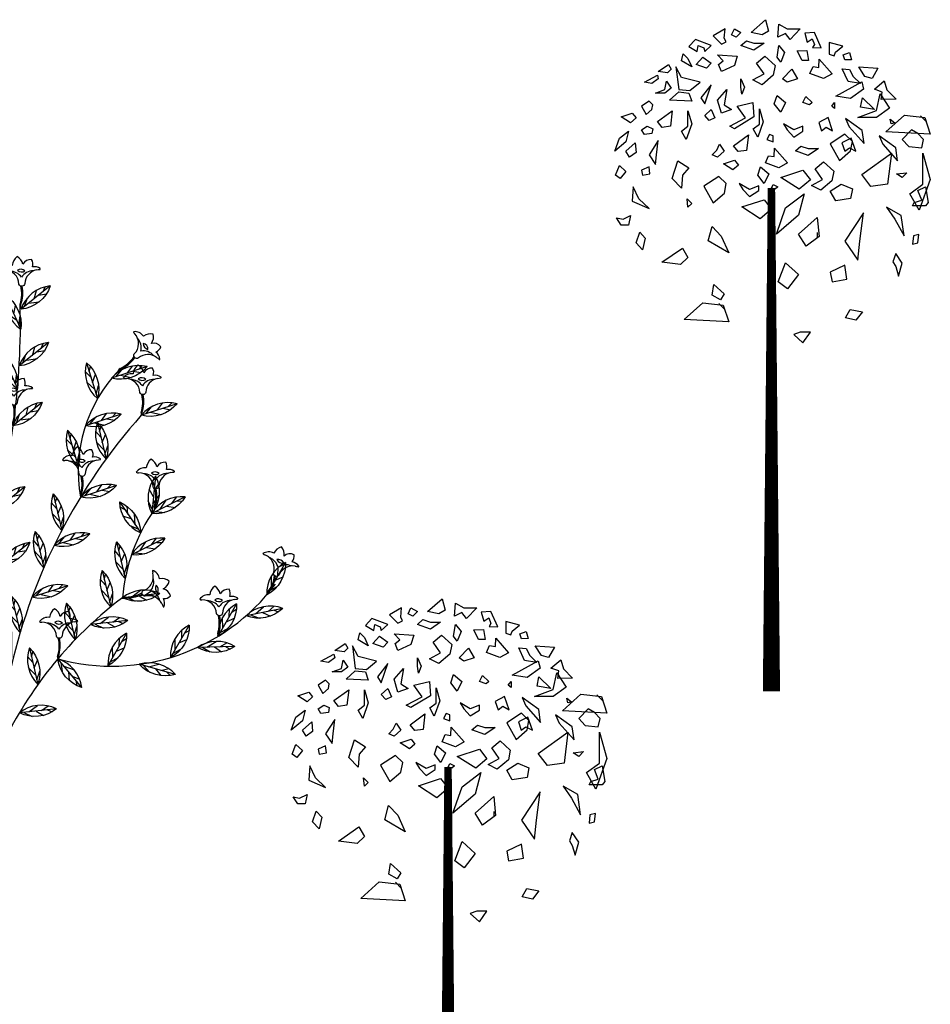
# Model space of a CAD drawing. Extents: x 10915 to 11928, y 9539 to 10230.
# Drawn here: x 11246 to 11250, y 9989 to 9994 of the extents above; entities that cross this region are included whole.
import ezdxf

# ---------------------------------------------------------------- set-up
doc = ezdxf.new("R2010")
doc.units = 0
doc.header["$LTSCALE"] = 25.4
doc.header["$MEASUREMENT"] = 0
doc.layers.get('0').update_dxf_attribs({"linetype": 'CONTINUOUS'})
doc.layers.add('BAMBOO', color=41, linetype='CONTINUOUS')
doc.layers.add('GRASS_JOINT', color=72, linetype='CONTINUOUS')

# ---------------------------------------------------------------- blocks, each defined once
blk = doc.blocks.new('GJ')
at = {"layer": 'GRASS_JOINT', "color": 95, "linetype": 'Continuous'}
for p, q in [((0.5898, 2.173), (0.5681, 2.1947)), ((0.1761, 1.7306), (0.1761, 1.7497)), ((-0.1792, 1.4579), (-0.2009, 1.4796))]:
    blk.add_line(p, q, dxfattribs=at)
for points in [[(-0.0224, 2.5613), (-0.0106, 2.5176), (-0.0354, 2.504), (-0.0778, 2.513)], [(-0.1733, 2.4768), (-0.1804, 2.4904), (-0.1769, 2.5266), (-0.2229, 2.4994), (-0.191, 2.4677)], [(-0.2299, 2.4632), (-0.2901, 2.4858), (-0.3149, 2.4586), (-0.283, 2.4405), (-0.2795, 2.4632), (-0.2583, 2.4541), (-0.2547, 2.4405)], [(-0.3361, 2.4314), (-0.3184, 2.4133), (-0.3042, 2.3815), (-0.3432, 2.4042)], [(-0.2618, 2.4178), (-0.2299, 2.3951), (-0.2476, 2.377), (-0.2866, 2.3906)], [(-0.3927, 2.3906), (-0.3821, 2.3724), (-0.3962, 2.3588), (-0.4316, 2.3634)], [(-0.2724, 2.3226), (-0.3432, 2.3407), (-0.3644, 2.3815), (-0.3538, 2.2953), (-0.3113, 2.2908)], [(-0.4351, 2.3498), (-0.4316, 2.3362), (-0.4564, 2.318), (-0.4847, 2.3226)], [(-0.3998, 2.3271), (-0.3821, 2.2999), (-0.4068, 2.2817), (-0.4422, 2.2817), (-0.4068, 2.2953)], [(-0.2547, 2.2409), (-0.2299, 2.3135), (-0.2689, 2.2636)], [(-0.1698, 2.2953), (-0.1804, 2.2364), (-0.1521, 2.2182), (-0.191, 2.2046), (-0.2052, 2.2545)], [(0.3442, 2.3241), (0.3513, 2.2969), (0.3018, 2.2606), (0.2452, 2.2697)], [(-0.3149, 2.2817), (-0.3042, 2.25), (-0.3891, 2.2545), (-0.3538, 2.2863)], [(0.415, 2.2787), (0.4503, 2.2243), (0.4008, 2.188), (0.3301, 2.188), (0.4008, 2.2152)], [(-0.4776, 2.2001), (-0.4564, 2.2182), (-0.4528, 2.2364), (-0.467, 2.25), (-0.4953, 2.2319)], [(-0.2299, 2.2182), (-0.2158, 2.1865), (-0.237, 2.1774), (-0.2547, 2.1956)], [(-0.0452, 2.2217), (-0.0311, 2.1718), (-0.0523, 2.1129), (-0.07, 2.1446), (-0.0452, 2.1627)], [(-0.5307, 2.2046), (-0.5165, 2.1865), (-0.5377, 2.1684), (-0.5731, 2.191)], [(-0.3785, 2.2137), (-0.3856, 2.1547), (-0.4174, 2.1502), (-0.4351, 2.1729)], [(-0.3184, 2.2137), (-0.3042, 2.1638), (-0.3255, 2.1049), (-0.3432, 2.1366), (-0.3184, 2.1547)], [(0.5848, 2.188), (0.606, 2.1245), (0.4362, 2.1336), (0.5069, 2.1971)], [(-0.4953, 2.1411), (-0.4741, 2.1547), (-0.4528, 2.1457), (-0.4564, 2.1275), (-0.4847, 2.123)], [(-0.5448, 2.1366), (-0.5554, 2.0958), (-0.5979, 2.0595), (-0.5802, 2.1094)], [(-0.0879, 2.1216), (-0.095, 2.0627), (-0.1268, 2.0581), (-0.1445, 2.0808)], [(0.2593, 2.0248), (0.3018, 2.061), (0.3088, 2.0973), (0.2805, 2.1245), (0.2239, 2.0882)], [(-0.52, 2.0913), (-0.5165, 2.055), (-0.5413, 2.0368), (-0.5554, 2.0595)], [(-0.4316, 2.1003), (-0.467, 2.0459), (-0.4422, 2.0096), (-0.4387, 2.0459)], [(-0.1981, 2.0867), (-0.1804, 2.0595), (-0.2052, 2.0368), (-0.2264, 2.0459), (-0.2087, 2.064)], [(0.4574, 2.052), (0.4433, 1.934), (0.3796, 1.925), (0.3442, 1.9703)], [(0.5777, 2.052), (0.606, 1.9522), (0.5635, 1.8343), (0.5282, 1.8978), (0.5777, 1.934)], [(-0.5554, 1.9824), (-0.5766, 1.9552), (-0.5943, 1.9688), (-0.5802, 2.0051)], [(-0.4953, 1.9869), (-0.4917, 1.9688), (-0.4634, 1.9733), (-0.467, 2.0005)], [(-0.3149, 1.996), (-0.3396, 1.9688), (-0.3432, 1.9189), (-0.3785, 1.9552), (-0.3573, 2.0232)], [(-0.1404, 2.0252), (-0.1262, 2.007), (-0.1474, 1.9889), (-0.1828, 2.0116)], [(-0.2219, 1.8635), (-0.1794, 1.8998), (-0.1724, 1.9361), (-0.2007, 1.9633), (-0.2573, 1.927)], [(0.1203, 1.9872), (0.1486, 1.9509), (0.1062, 1.9146), (0.0354, 1.9599)], [(-0.5271, 1.9234), (-0.5307, 1.869), (-0.467, 1.8418), (-0.5059, 1.8781)], [(0.2239, 1.9068), (0.2664, 1.934), (0.3088, 1.9159), (0.3018, 1.8796), (0.2452, 1.8705)], [(-0.3219, 1.8781), (-0.3042, 1.86), (-0.3184, 1.8463)], [(0.1249, 1.8978), (0.1036, 1.8161), (0.0187, 1.7436), (0.0541, 1.8433)], [(-0.0283, 1.8749), (0, 1.8386), (-0.0425, 1.8023), (-0.1132, 1.8477)], [(-0.5377, 1.8146), (-0.5448, 1.7783), (-0.5731, 1.7783), (-0.5908, 1.8055), (-0.566, 1.801)], [(0.1744, 1.8071), (0.1815, 1.7345), (0.1319, 1.6982), (0.1036, 1.7436)], [(0.3513, 1.8252), (0.2805, 1.7163), (0.3301, 1.6438), (0.3371, 1.7163)], [(-0.2267, 1.7723), (-0.1913, 1.736), (-0.163, 1.6725), (-0.2409, 1.7179)], [(-0.5024, 1.7511), (-0.4811, 1.7284), (-0.4917, 1.6831), (-0.5165, 1.7103)], [(-0.3399, 1.6906), (-0.3187, 1.6544), (-0.347, 1.6271), (-0.4177, 1.6362)], [(0.1036, 1.5894), (0.0612, 1.5349), (0.0258, 1.5621), (0.0541, 1.6347)], [(0.2239, 1.5984), (0.231, 1.5621), (0.2876, 1.5712), (0.2805, 1.6256)], [(-0.2193, 1.5515), (-0.1804, 1.5153), (-0.1946, 1.4926), (-0.2264, 1.5107)], [(-0.1842, 1.4729), (-0.163, 1.4095), (-0.3328, 1.4185), (-0.2621, 1.482)]]:
    blk.add_lwpolyline(points, close=True, dxfattribs=at)
at = {"layer": 'GRASS_JOINT', "color": 61, "linetype": 'Continuous'}
for points in [[(-0.1415, 2.5266), (-0.1167, 2.513), (-0.1344, 2.4949), (-0.1521, 2.504)], [(0.1097, 2.5266), (0.0708, 2.4858), (0.0531, 2.5085), (0.0248, 2.4949), (0.0283, 2.5448), (0.0601, 2.5266)], [(-0.0283, 2.4722), (-0.0672, 2.445), (-0.1167, 2.4632), (-0.0955, 2.4813), (-0.0672, 2.4722)], [(0.19, 2.4535), (0.1636, 2.5121), (0.1268, 2.5104), (0.1365, 2.475), (0.155, 2.4886), (0.1636, 2.4671), (0.1565, 2.455)], [(0.0283, 2.4632), (0.0495, 2.4359), (0.0354, 2.3997), (0.0212, 2.4178)], [(0.1355, 2.444), (0.1419, 2.4054), (0.1166, 2.4051), (0.0987, 2.4422)], [(0.2397, 2.4231), (0.2443, 2.4378), (0.2725, 2.4609), (0.2207, 2.4742), (0.2208, 2.4292)], [(-0.2052, 2.4269), (-0.1309, 2.4223), (-0.1415, 2.3861), (-0.191, 2.3634), (-0.2016, 2.3906), (-0.184, 2.4042)], [(-0.0248, 2.4223), (0.0142, 2.3861), (0.0071, 2.3498), (-0.0354, 2.3135), (-0.0708, 2.3316), (-0.0283, 2.3543), (-0.0566, 2.3951)], [(0.1819, 2.4104), (0.2312, 2.3546), (0.1981, 2.3365), (0.147, 2.3555), (0.1588, 2.3822), (0.1809, 2.3793)], [(0.2975, 2.4359), (0.3054, 2.4088), (0.28, 2.4084), (0.2739, 2.4274)], [(0.0778, 2.3724), (0.0991, 2.3362), (0.0601, 2.3226), (0.0425, 2.3362)], [(0.3391, 2.3174), (0.2923, 2.3256), (0.2701, 2.3735), (0.2979, 2.3713), (0.3115, 2.3449)], [(0.4063, 2.3761), (0.3836, 2.3369), (0.3565, 2.3448), (0.3329, 2.3812)], [(-0.1167, 2.3362), (-0.1026, 2.3044), (-0.1132, 2.2772), (-0.1167, 2.3044)], [(0.4751, 2.2583), (0.4187, 2.2569), (0.4222, 2.2855), (0.3926, 2.2959), (0.4304, 2.3286), (0.4401, 2.2933)], [(0.0212, 2.2727), (0.0531, 2.2455), (0.0354, 2.2092), (0.0106, 2.2409)], [(0.1309, 2.2681), (0.1557, 2.2455), (0.145, 2.2364), (0.1203, 2.2455)], [(0.3467, 2.2636), (0.3927, 2.2182), (0.3396, 2.2273)], [(-0.0708, 2.2455), (-0.0672, 2.191), (-0.1415, 2.1457), (-0.1592, 2.1547), (-0.0991, 2.1865), (-0.1309, 2.2319)], [(0.2406, 2.2455), (0.2406, 2.2228), (0.23, 2.2319)], [(0.2335, 2.1378), (0.2158, 2.1877), (0.1804, 2.1696), (0.1911, 2.1378), (0.2087, 2.1514)], [(0.3532, 2.0891), (0.3462, 2.1389), (0.2825, 2.1843), (0.2966, 2.1526)], [(0.4528, 2.182), (0.4705, 2.1684), (0.4564, 2.1638)], [(0.0601, 2.1411), (0.0849, 2.1139), (0.1203, 2.1366), (0.1203, 2.1547), (0.0849, 2.1411), (0.046, 2.1638)], [(0.559, 2.1275), (0.5342, 2.1411), (0.4988, 2.1049), (0.5236, 2.0776), (0.5731, 2.0731), (0.5802, 2.1049)], [(0.0071, 2.1185), (-0.0071, 2.123), (-0.0177, 2.1049), (0.0071, 2.0958)], [(0.3219, 2.0595), (0.3042, 2.1094), (0.2689, 2.0913), (0.2795, 2.0595), (0.2972, 2.0731)], [(0.4811, 2.0232), (0.4741, 2.0731), (0.4104, 2.1185), (0.4245, 2.0867)], [(0.012, 2.0708), (0.0613, 2.0151), (0.0282, 1.9969), (-0.0229, 2.0159), (-0.0111, 2.0427), (0.011, 2.0398)], [(0.1796, 2.0704), (0.1407, 2.0431), (0.0912, 2.0613), (0.1124, 2.0794), (0.1407, 2.0704)], [(-0.0414, 2.0003), (-0.0095, 1.9731), (-0.0272, 1.9368), (-0.052, 1.9685)], [(0.1986, 2.0196), (0.2375, 1.9833), (0.2304, 1.947), (0.188, 1.9107), (0.1526, 1.9289), (0.1951, 1.9515), (0.1668, 1.9924)], [(0.5165, 1.9779), (0.4988, 1.9597), (0.4776, 1.9733)], [(-0.1088, 1.9138), (-0.084, 1.8866), (-0.0487, 1.9093), (-0.0487, 1.9274), (-0.084, 1.9138), (-0.123, 1.9365)], [(0.0071, 1.9325), (0.0248, 1.9234), (0.0142, 1.9144), (0, 1.9189)], [(0.559, 1.9098), (0.5873, 1.9234), (0.5979, 1.8645), (0.5873, 1.8509), (0.5377, 1.8509), (0.5448, 1.8645), (0.5731, 1.8736)], [(0.5059, 1.7375), (0.4953, 1.8146), (0.4387, 1.8463), (0.4705, 1.801)], [(0.5413, 1.7375), (0.5377, 1.7058), (0.559, 1.7103), (0.5625, 1.742)], [(0.4847, 1.5833), (0.4988, 1.6332), (0.4741, 1.6695), (0.4634, 1.6377), (0.4741, 1.6196)], [(0.3007, 1.4563), (0.3467, 1.4472), (0.3219, 1.4155), (0.283, 1.4246)], [(0.1203, 1.3293), (0.1486, 1.3701), (0.1097, 1.3701), (0.0849, 1.3611)]]:
    blk.add_lwpolyline(points, close=True, dxfattribs=at)
at = {"layer": 'GRASS_JOINT', "color": 65}
blk.add_lwpolyline([(0, 1.9189, 0.0281, 0.0656, 0), (0, 0, 0.0281, 0.0281, 0)], format="xyseb", dxfattribs=at)
blk = doc.blocks.new('R')
at = {"layer": 'BAMBOO', "color": 1}
for points in [[(0.273, 0.216, 0.199744), (0.256, 0.394, 0.289316), (0.04, 0.278, 0.221282), (-0.096, 0.465, 0.227249), (-0.216, 0.253, 0.284685), (-0.46, 0.151, 0.231775), (-0.405, 0.136)], [(0.377, 0.143, 0.346037), (0.091, -0.191, -0.78365), (-0.052, -0.203, 0.414767), (-0.405, 0.136)], [(0.299, 0.118, 0.274681), (0.009, -0.036, 0.2308), (-0.279, 0.115)], [(0.463, 0.173, 0.198381), (0.273, 0.216)], [(0.377, 0.143, -0.028074), (0.453, 0.155, 0.740697), (0.463, 0.173)]]:
    blk.add_lwpolyline(points, format="xyb", dxfattribs=at)
blk.add_lwpolyline([(0.093, 0.117, 0.367334), (-0.092, 0.134, 0.355342)], format="xyb", close=True, dxfattribs=at)
at = {"layer": 'BAMBOO', "color": 3}
for points in [[(-0.023, -0.692, 0.142393), (-0.007, -0.248)], [(-0.004, -0.699, 0.137802), (0.024, -0.253)]]:
    blk.add_lwpolyline(points, format="xyb", dxfattribs=at)
blk = doc.blocks.new('S')
at = {"color": 72}
blk.add_lwpolyline([(-0.02, -0.639, 0.11599), (-0.016, -0.685, 0.151933), (-0.006, -0.644)], format="xyb", dxfattribs=at)
at = {"layer": 'BAMBOO', "color": 0, "xscale": 0.75, "yscale": 0.75, "zscale": 0.75}
blk.add_blockref('R', (-0.003, -0.12), dxfattribs=at)
blk = doc.blocks.new('A')
at = {"color": 3}
blk.add_line((0, 2.196), (0, 0), dxfattribs=at)
at = {"color": 72}
for points in [[(0.771, 10.633, -0.291273), (0.237, 10.207)], [(0.771, 10.633, 0.291273), (0.237, 10.207)], [(-0.051, 10.466, 0.291273), (0.234, 9.845)], [(-0.051, 10.466, -0.291273), (0.234, 9.845)], [(0.223, 10.212, 0.098246), (0.236, 10.292)], [(0.739, 9.601, -0.291273), (0.205, 9.174)], [(0.739, 9.601, 0.291273), (0.205, 9.174)], [(-0.115, 9.386, 0.291273), (0.171, 8.765)], [(-0.115, 9.386, -0.291273), (0.171, 8.765)], [(1.431, 9.234, 0.291273), (1.63, 8.58)], [(1.431, 9.234, -0.291273), (1.63, 8.58)], [(2.536, 9.162, 0.291273), (1.886, 8.951)], [(2.536, 9.162, -0.291273), (1.886, 8.951)], [(-2.18, 8.628, 0.291273), (-2.391, 7.978)], [(-2.18, 8.628, -0.291273), (-2.391, 7.978)], [(0.622, 8.51, -0.291273), (0.087, 8.083)], [(0.622, 8.51, 0.291273), (0.087, 8.083)], [(3.079, 8.487, 0.291273), (2.429, 8.276)], [(3.079, 8.487, -0.291273), (2.429, 8.276)], [(2.061, 8.296, 0.291273), (1.411, 8.085)], [(2.061, 8.296, -0.291273), (1.411, 8.085)], [(1.629, 8.144, 0.291273), (1.786, 7.479)], [(1.629, 8.144, -0.291273), (1.786, 7.479)], [(-0.326, 7.972, 0.291273), (-0.041, 7.351)], [(-0.326, 7.972, -0.291273), (-0.041, 7.351)], [(1.082, 8.002, 0.291273), (1.281, 7.348)], [(1.082, 8.002, -0.291273), (1.281, 7.348)], [(-2.699, 7.364, 0.291273), (-2.664, 6.681)], [(-2.699, 7.364, -0.291273), (-2.664, 6.681)], [(-1.557, 7.513, -0.291273), (-0.956, 7.187)], [(-1.557, 7.513, 0.291273), (-0.956, 7.187)], [(-0.694, 7.422, 0.291273), (-0.658, 6.74)], [(-0.694, 7.422, -0.291273), (-0.658, 6.74)], [(-1.696, 7.281, 0.291273), (-1.984, 6.661)], [(-1.696, 7.281, -0.291273), (-1.984, 6.661)], [(-3.874, 7.079, -0.291273), (-3.193, 7.015)], [(-3.874, 7.079, 0.291273), (-3.193, 7.015)], [(1.974, 6.998, 0.291273), (1.324, 6.787)], [(1.974, 6.998, -0.291273), (1.324, 6.787)], [(2.688, 7.166, 0.291273), (2.618, 6.486)], [(2.688, 7.166, -0.291273), (2.618, 6.486)], [(0.306, 6.974, -0.291273), (-0.228, 6.548)], [(0.306, 6.974, 0.291273), (-0.228, 6.548)], [(0.821, 6.843, 0.291273), (0.978, 6.178)], [(0.821, 6.843, -0.291273), (0.978, 6.178)], [(2.03, 6.699, -0.291273), (2.417, 6.136)], [(2.03, 6.699, 0.291273), (2.417, 6.136)], [(3.23, 6.79, 0.291273), (2.618, 6.486)], [(3.23, 6.79, -0.291273), (2.618, 6.486)], [(-2.653, 6.284, -0.291273), (-1.972, 6.221)], [(-2.653, 6.284, 0.291273), (-1.972, 6.221)], [(-1.486, 6.414, 0.291273), (-1.45, 5.732)], [(-1.486, 6.414, -0.291273), (-1.45, 5.732)], [(-0.948, 6.451, -0.291273), (-0.347, 6.125)], [(-0.948, 6.451, 0.291273), (-0.347, 6.125)], [(0.495, 6.16, 0.291273), (0.652, 5.495)], [(0.495, 6.16, -0.291273), (0.652, 5.495)], [(1.49, 6.116, 0.291273), (0.84, 5.905)], [(1.49, 6.116, -0.291273), (0.84, 5.905)], [(0.399, 5.957, -0.291273), (-0.135, 5.531)], [(0.399, 5.957, 0.291273), (-0.135, 5.531)], [(1.977, 5.969, 0.291273), (2.134, 5.303)], [(1.977, 5.969, -0.291273), (2.134, 5.303)], [(2.86, 6.036, 0.291273), (2.248, 5.732)], [(2.86, 6.036, -0.291273), (2.248, 5.732)], [(-1.857, 5.571, 0.291273), (-1.822, 4.889)], [(-1.857, 5.571, -0.291273), (-1.822, 4.889)], [(5.055, 5.597, 0.291273), (4.714, 5.005)], [(5.055, 5.597, -0.291273), (4.714, 5.005)], [(-1.706, 5.379, -0.291273), (-1.025, 5.316)], [(1.714, 5.45, 0.291273), (1.871, 4.785)], [(1.714, 5.45, -0.291273), (1.871, 4.785)], [(-1.706, 5.379, 0.291273), (-1.025, 5.316)], [(-0.105, 5.264, -0.291273), (-0.64, 4.837)], [(-0.105, 5.264, 0.291273), (-0.64, 4.837)], [(1.087, 5.172, 0.291273), (0.437, 4.961)], [(1.087, 5.172, -0.291273), (0.437, 4.961)], [(2.764, 5.027, 0.291273), (2.085, 4.952)], [(2.764, 5.027, -0.291273), (2.085, 4.952)], [(0.066, 4.984, 0.291273), (0.223, 4.319)], [(0.066, 4.984, -0.291273), (0.223, 4.319)], [(1.065, 4.853, 0.291273), (1.222, 4.187)], [(1.065, 4.853, -0.291273), (1.222, 4.187)], [(-2.12, 4.594, -0.291273), (-1.438, 4.554)], [(-1.024, 4.749, 0.291273), (-0.989, 4.066)], [(-1.024, 4.749, -0.291273), (-0.989, 4.066)], [(4.165, 4.84, 0.291273), (3.824, 4.248)], [(4.165, 4.84, -0.291273), (3.824, 4.248)], [(5.007, 4.759, 0.291273), (4.337, 4.623)], [(5.007, 4.759, -0.291273), (4.337, 4.623)], [(-2.12, 4.594, 0.291273), (-1.438, 4.554)], [(-0.803, 4.5, -0.291273), (-0.202, 4.174)], [(-0.803, 4.5, 0.291273), (-0.202, 4.174)], [(2.183, 4.539, 0.291273), (1.503, 4.465)], [(2.183, 4.539, -0.291273), (1.503, 4.465)], [(2.161, 4.305, 0.291273), (1.82, 3.713)], [(2.161, 4.305, -0.291273), (1.82, 3.713)], [(3.301, 4.455, 0.291273), (2.96, 3.863)], [(3.301, 4.455, -0.291273), (2.96, 3.863)], [(4.135, 4.065, 0.291273), (3.452, 4.049)], [(0.389, 4.04, 0.291273), (0.546, 3.374)], [(0.389, 4.04, -0.291273), (0.546, 3.374)], [(4.135, 4.065, -0.291273), (3.452, 4.049)], [(1.346, 3.315, 0.291273), (0.907, 3.839)], [(1.346, 3.315, -0.291273), (0.907, 3.839)], [(3.05, 3.556, 0.291273), (2.392, 3.74)], [(-1.334, 3.645, -0.291273), (-0.652, 3.605)], [(-1.334, 3.645, 0.291273), (-0.652, 3.605)], [(3.05, 3.556, -0.291273), (2.392, 3.74)], [(-0.232, 3.43, 0.291273), (-0.197, 2.747)], [(-0.232, 3.43, -0.291273), (-0.197, 2.747)], [(0.886, 2.93, 0.291273), (0.207, 2.855)], [(0.886, 2.93, -0.291273), (0.207, 2.855)]]:
    blk.add_lwpolyline(points, format="xyb", dxfattribs=at)
for points in [[(0.771, 10.633), (0.237, 10.207)], [(0.639, 10.528), (0.674, 10.615)], [(-0.051, 10.466), (0.234, 9.845)], [(0.019, 10.312), (0.027, 10.406)], [(0.301, 10.258), (0.358, 10.417)], [(0.478, 10.399), (0.518, 10.55)], [(0.556, 10.462), (0.7, 10.489)], [(0.063, 10.216), (-0.053, 10.305)], [(0.105, 10.125), (0.137, 10.278)], [(0.372, 10.315), (0.566, 10.342)], [(0.162, 10.003), (0.001, 10.114)], [(0.2, 9.92), (0.221, 10.087)], [(0.739, 9.601), (0.205, 9.174)], [(0.446, 9.367), (0.486, 9.517)], [(0.607, 9.495), (0.642, 9.583)], [(-0.115, 9.386), (0.171, 8.765)], [(-0.044, 9.233), (-0.036, 9.326)], [(0.269, 9.226), (0.326, 9.384)], [(0.524, 9.429), (0.668, 9.456)], [(0, 9.137), (-0.116, 9.225)], [(0.042, 9.046), (0.074, 9.198)], [(0.34, 9.282), (0.534, 9.31)], [(1.431, 9.234), (1.63, 8.58)], [(1.48, 9.072), (1.501, 9.164)], [(2.536, 9.162), (1.886, 8.951)], [(2.179, 9.046), (2.27, 9.173)], [(2.375, 9.11), (2.439, 9.179)], [(0.098, 8.923), (-0.062, 9.034)], [(0.136, 8.84), (0.157, 9.007)], [(1.511, 8.971), (1.408, 9.074)], [(1.54, 8.875), (1.592, 9.022)], [(1.964, 8.977), (2.073, 9.105)], [(2.051, 9.005), (2.242, 8.962)], [(2.274, 9.077), (2.419, 9.052)], [(1.58, 8.746), (1.435, 8.878)], [(1.606, 8.659), (1.649, 8.821)], [(-2.18, 8.628), (-2.391, 7.978)], [(-2.265, 8.367), (-2.16, 8.469)], [(-2.232, 8.467), (-2.251, 8.56)], [(0.622, 8.51), (0.087, 8.083)], [(0.489, 8.404), (0.525, 8.492)], [(3.079, 8.487), (2.429, 8.276)], [(2.508, 8.302), (2.616, 8.43)], [(2.722, 8.372), (2.813, 8.499)], [(2.918, 8.435), (2.982, 8.505)], [(-2.296, 8.272), (-2.345, 8.419)], [(-2.337, 8.143), (-2.191, 8.272)], [(0.152, 8.135), (0.208, 8.293)], [(0.329, 8.276), (0.368, 8.426)], [(0.407, 8.338), (0.551, 8.365)], [(2.061, 8.296), (1.411, 8.085)], [(1.705, 8.18), (1.795, 8.307)], [(1.9, 8.244), (1.964, 8.313)], [(2.594, 8.33), (2.785, 8.287)], [(2.818, 8.403), (2.962, 8.377)], [(-2.365, 8.057), (-2.406, 8.22)], [(0.223, 8.191), (0.417, 8.219)], [(1.49, 8.111), (1.598, 8.239)], [(1.576, 8.139), (1.767, 8.096)], [(1.629, 8.144), (1.786, 7.479)], [(1.8, 8.211), (1.944, 8.186)], [(-0.326, 7.972), (-0.041, 7.351)], [(-0.256, 7.819), (-0.248, 7.913)], [(1.082, 8.002), (1.281, 7.348)], [(1.131, 7.841), (1.152, 7.933)], [(1.693, 7.877), (1.596, 7.987)], [(1.668, 7.98), (1.695, 8.07)], [(1.716, 7.779), (1.777, 7.923)], [(-0.211, 7.723), (-0.328, 7.811)], [(-0.17, 7.632), (-0.138, 7.784)], [(1.162, 7.739), (1.059, 7.843)], [(1.191, 7.644), (1.243, 7.79)], [(1.747, 7.648), (1.611, 7.789)], [(1.767, 7.56), (1.821, 7.719)], [(-0.113, 7.509), (-0.274, 7.62)], [(-0.075, 7.426), (-0.054, 7.593)], [(1.23, 7.514), (1.086, 7.646)], [(1.257, 7.428), (1.3, 7.59)], [(-2.699, 7.364), (-2.664, 6.681)], [(-1.557, 7.513), (-0.956, 7.187)], [(-1.315, 7.382), (-1.461, 7.384)], [(-1.408, 7.433), (-1.458, 7.512)], [(-1.227, 7.334), (-1.293, 7.476)], [(-1.029, 7.227), (-1.112, 7.373)], [(-0.694, 7.422), (-0.658, 6.74)], [(-2.69, 7.195), (-2.741, 7.274)], [(-2.685, 7.089), (-2.623, 7.222)], [(-1.696, 7.281), (-1.984, 6.661)], [(-1.767, 7.127), (-1.775, 7.221)], [(-1.108, 7.27), (-1.304, 7.263)], [(-0.685, 7.253), (-0.736, 7.333)], [(-0.68, 7.148), (-0.618, 7.28)], [(-3.874, 7.079), (-3.193, 7.015)], [(-3.366, 7.031), (-3.543, 6.948)], [(-3.276, 7.023), (-3.41, 7.125)], [(-2.68, 6.989), (-2.779, 7.109)], [(-2.673, 6.854), (-2.582, 7.028)], [(-1.854, 6.941), (-1.885, 7.093)], [(-1.812, 7.031), (-1.695, 7.12)], [(-0.674, 7.048), (-0.774, 7.168)], [(-0.667, 6.913), (-0.577, 7.086)], [(1.974, 6.998), (1.324, 6.787)], [(1.617, 6.882), (1.708, 7.009)], [(1.813, 6.946), (1.877, 7.015)], [(2.688, 7.166), (2.618, 6.486)], [(2.67, 6.998), (2.633, 7.084)], [(2.66, 6.892), (2.741, 7.014)], [(-2.668, 6.764), (-2.764, 6.902)], [(-1.949, 6.736), (-1.969, 6.903)], [(-1.911, 6.818), (-1.75, 6.929)], [(-0.663, 6.822), (-0.759, 6.96)], [(0.306, 6.974), (-0.228, 6.548)], [(0.013, 6.74), (0.053, 6.891)], [(0.091, 6.803), (0.235, 6.83)], [(0.174, 6.869), (0.209, 6.956)], [(0.821, 6.843), (0.978, 6.178)], [(1.403, 6.813), (1.511, 6.941)], [(1.489, 6.841), (1.68, 6.798)], [(1.713, 6.913), (1.857, 6.888)], [(2.649, 6.793), (2.57, 6.927)], [(2.636, 6.658), (2.752, 6.816)], [(-0.163, 6.6), (-0.107, 6.758)], [(-0.093, 6.656), (0.101, 6.683)], [(0.885, 6.576), (0.788, 6.686)], [(0.86, 6.679), (0.887, 6.769)], [(2.03, 6.699), (2.417, 6.136)], [(2.626, 6.568), (2.552, 6.719)], [(3.23, 6.79), (2.618, 6.486)], [(2.773, 6.563), (2.88, 6.727)], [(2.984, 6.668), (3.069, 6.787)], [(3.079, 6.715), (3.173, 6.71)], [(0.939, 6.347), (0.803, 6.488)], [(0.908, 6.478), (0.969, 6.621)], [(2.125, 6.56), (2.041, 6.601)], [(2.185, 6.473), (2.169, 6.618)], [(2.318, 6.279), (2.305, 6.474)], [(2.692, 6.523), (2.86, 6.507)], [(2.894, 6.623), (3.048, 6.596)], [(-2.653, 6.284), (-1.972, 6.221)], [(-2.484, 6.269), (-2.562, 6.323)], [(-2.279, 6.25), (-2.395, 6.354)], [(-2.054, 6.229), (-2.188, 6.331)], [(-1.477, 6.245), (-1.528, 6.325)], [(-1.486, 6.414), (-1.45, 5.732)], [(-0.948, 6.451), (-0.347, 6.125)], [(-0.707, 6.32), (-0.853, 6.321)], [(-0.8, 6.37), (-0.85, 6.45)], [(-0.619, 6.272), (-0.684, 6.413)], [(-0.42, 6.165), (-0.503, 6.311)], [(0.959, 6.259), (1.013, 6.418)], [(2.242, 6.39), (2.094, 6.441)], [(-2.379, 6.259), (-2.514, 6.203)], [(-2.145, 6.237), (-2.321, 6.154)], [(-1.466, 6.04), (-1.566, 6.16)], [(-1.472, 6.14), (-1.41, 6.272)], [(-0.5, 6.208), (-0.695, 6.201)], [(0.495, 6.16), (0.652, 5.495)], [(1.49, 6.116), (0.84, 5.905)], [(1.134, 6), (1.224, 6.127)], [(1.33, 6.064), (1.393, 6.133)], [(2.37, 6.204), (2.216, 6.271)], [(-1.455, 5.814), (-1.551, 5.952)], [(-1.459, 5.905), (-1.369, 6.078)], [(0.399, 5.957), (-0.135, 5.531)], [(0.267, 5.852), (0.302, 5.939)], [(0.558, 5.893), (0.462, 6.003)], [(0.534, 5.996), (0.56, 6.086)], [(0.581, 5.796), (0.643, 5.939)], [(0.919, 5.93), (1.028, 6.059)], [(1.005, 5.958), (1.196, 5.916)], [(1.229, 6.031), (1.373, 6.006)], [(1.977, 5.969), (2.134, 5.303)], [(2.86, 6.036), (2.248, 5.732)], [(2.404, 5.809), (2.51, 5.973)], [(2.614, 5.914), (2.7, 6.033)], [(2.709, 5.961), (2.803, 5.956)], [(-0.071, 5.583), (-0.014, 5.741)], [(0.106, 5.723), (0.146, 5.874)], [(0.184, 5.786), (0.328, 5.813)], [(0.612, 5.664), (0.477, 5.805)], [(2.04, 5.701), (1.944, 5.811)], [(2.016, 5.804), (2.042, 5.895)], [(2.063, 5.604), (2.125, 5.747)], [(2.323, 5.769), (2.49, 5.753)], [(2.525, 5.869), (2.678, 5.842)], [(-1.857, 5.571), (-1.822, 4.889)], [(0, 5.639), (0.194, 5.666)], [(0.633, 5.576), (0.687, 5.735)], [(2.094, 5.472), (1.959, 5.613)], [(5.055, 5.597), (4.714, 5.005)], [(-1.848, 5.403), (-1.899, 5.482)], [(-1.843, 5.297), (-1.781, 5.43)], [(-1.537, 5.363), (-1.615, 5.417)], [(-1.332, 5.344), (-1.448, 5.448)], [(-1.108, 5.324), (-1.242, 5.425)], [(1.714, 5.45), (1.871, 4.785)], [(2.115, 5.384), (2.169, 5.543)], [(4.918, 5.359), (4.923, 5.505)], [(4.971, 5.451), (5.052, 5.499)], [(-1.837, 5.197), (-1.937, 5.317)], [(-1.83, 5.062), (-1.74, 5.235)], [(-1.706, 5.379), (-1.025, 5.316)], [(-1.432, 5.354), (-1.567, 5.297)], [(-1.198, 5.332), (-1.375, 5.248)], [(-0.105, 5.264), (-0.64, 4.837)], [(-0.237, 5.158), (-0.202, 5.246)], [(1.777, 5.183), (1.681, 5.293)], [(1.753, 5.286), (1.779, 5.376)], [(1.8, 5.085), (1.862, 5.229)], [(4.801, 5.155), (4.799, 5.351)], [(4.868, 5.272), (5.011, 5.334)], [(-1.826, 4.972), (-1.922, 5.11)], [(-0.575, 4.889), (-0.519, 5.047)], [(-0.398, 5.03), (-0.358, 5.18)], [(-0.32, 5.092), (-0.176, 5.119)], [(1.087, 5.172), (0.437, 4.961)], [(0.516, 4.986), (0.624, 5.115)], [(0.73, 5.056), (0.821, 5.183)], [(0.826, 5.087), (0.97, 5.061)], [(0.926, 5.119), (0.99, 5.189)], [(1.831, 4.954), (1.696, 5.095)], [(1.852, 4.866), (1.906, 5.025)], [(2.764, 5.027), (2.085, 4.952)], [(2.257, 4.971), (2.413, 5.089)], [(2.491, 4.997), (2.612, 5.079)], [(4.756, 5.077), (4.904, 5.156)], [(-0.504, 4.945), (-0.31, 4.973)], [(0.066, 4.984), (0.223, 4.319)], [(0.105, 4.819), (0.131, 4.91)], [(0.602, 5.014), (0.793, 4.971)], [(1.065, 4.853), (1.222, 4.187)], [(2.167, 4.961), (2.319, 4.889)], [(2.391, 4.986), (2.526, 4.908)], [(2.596, 5.009), (2.683, 4.972)], [(-1.746, 4.572), (-1.866, 4.672)], [(-1.024, 4.749), (-0.989, 4.066)], [(0.129, 4.717), (0.032, 4.827)], [(0.152, 4.619), (0.214, 4.762)], [(1.128, 4.585), (1.031, 4.695)], [(1.104, 4.688), (1.13, 4.779)], [(4.165, 4.84), (3.824, 4.248)], [(4.028, 4.602), (4.033, 4.748)], [(4.081, 4.694), (4.162, 4.742)], [(5.007, 4.759), (4.337, 4.623)], [(4.507, 4.658), (4.652, 4.789)], [(4.639, 4.684), (4.78, 4.618)], [(4.737, 4.704), (4.85, 4.797)], [(4.841, 4.725), (4.93, 4.696)], [(-2.12, 4.594), (-1.438, 4.554)], [(-1.952, 4.584), (-2.031, 4.635)], [(-1.846, 4.578), (-1.979, 4.517)], [(-1.611, 4.564), (-1.785, 4.475)], [(-1.521, 4.559), (-1.658, 4.656)], [(-1.005, 4.374), (-1.104, 4.495)], [(-1.015, 4.58), (-1.066, 4.66)], [(-1.01, 4.474), (-0.948, 4.607)], [(-0.803, 4.5), (-0.202, 4.174)], [(-0.654, 4.419), (-0.704, 4.499)], [(0.183, 4.487), (0.047, 4.628)], [(0.204, 4.399), (0.257, 4.559)], [(1.182, 4.356), (1.046, 4.497)], [(1.151, 4.488), (1.213, 4.631)], [(2.183, 4.539), (1.503, 4.465)], [(1.676, 4.484), (1.832, 4.601)], [(1.81, 4.498), (1.945, 4.42)], [(1.91, 4.509), (2.031, 4.592)], [(2.015, 4.521), (2.101, 4.484)], [(3.911, 4.398), (3.908, 4.594)], [(3.978, 4.515), (4.121, 4.578)], [(4.418, 4.64), (4.575, 4.581)], [(-0.998, 4.239), (-0.907, 4.413)], [(-0.561, 4.369), (-0.707, 4.37)], [(-0.473, 4.321), (-0.539, 4.462)], [(-0.275, 4.214), (-0.358, 4.36)], [(1.203, 4.268), (1.256, 4.427)], [(1.586, 4.474), (1.737, 4.401)], [(2.161, 4.305), (1.82, 3.713)], [(3.301, 4.455), (2.96, 3.863)], [(3.164, 4.217), (3.169, 4.363)], [(3.217, 4.309), (3.298, 4.357)], [(3.866, 4.32), (4.014, 4.399)], [(-0.993, 4.149), (-1.089, 4.287)], [(-0.354, 4.257), (-0.55, 4.25)], [(2.024, 4.067), (2.029, 4.213)], [(2.077, 4.159), (2.158, 4.207)], [(3.047, 4.013), (3.044, 4.209)], [(3.114, 4.13), (3.257, 4.192)], [(3.625, 4.053), (3.791, 4.157)], [(3.861, 4.059), (3.988, 4.13)], [(0.389, 4.04), (0.546, 3.374)], [(0.428, 3.875), (0.454, 3.966)], [(1.907, 3.863), (1.904, 4.059)], [(1.974, 3.98), (2.117, 4.042)], [(3.001, 3.935), (3.15, 4.014)], [(4.135, 4.065), (3.452, 4.049)], [(3.535, 4.051), (3.68, 3.966)], [(3.76, 4.056), (3.888, 3.966)], [(3.966, 4.061), (4.049, 4.017)], [(0.452, 3.772), (0.356, 3.882)], [(0.475, 3.675), (0.537, 3.818)], [(1.346, 3.315), (0.907, 3.839)], [(0.96, 3.775), (0.984, 3.609)], [(1.861, 3.785), (2.01, 3.864)], [(-1.334, 3.645), (-0.652, 3.605)], [(-1.166, 3.635), (-1.245, 3.686)], [(-1.06, 3.629), (-1.193, 3.568)], [(-0.96, 3.623), (-1.08, 3.723)], [(-0.825, 3.615), (-0.999, 3.525)], [(-0.735, 3.61), (-0.872, 3.707)], [(0.506, 3.543), (0.37, 3.684)], [(0.527, 3.455), (0.581, 3.614)], [(1.019, 3.706), (1.203, 3.641)], [(1.105, 3.602), (1.114, 3.447)], [(3.05, 3.556), (2.392, 3.74)], [(2.471, 3.718), (2.585, 3.593)], [(2.559, 3.693), (2.748, 3.744)], [(2.689, 3.657), (2.784, 3.534)], [(2.785, 3.63), (2.928, 3.661)], [(2.887, 3.601), (2.954, 3.534)], [(-0.232, 3.43), (-0.197, 2.747)], [(1.17, 3.525), (1.305, 3.47)], [(1.238, 3.444), (1.255, 3.352)], [(-0.224, 3.261), (-0.274, 3.34)], [(-0.218, 3.155), (-0.156, 3.288)], [(-0.213, 3.055), (-0.312, 3.175)], [(-0.206, 2.92), (-0.115, 3.093)], [(-0.201, 2.83), (-0.297, 2.968)], [(0.886, 2.93), (0.207, 2.855)], [(0.379, 2.874), (0.535, 2.991)], [(0.513, 2.889), (0.648, 2.81)], [(0.613, 2.9), (0.734, 2.982)], [(0.718, 2.911), (0.805, 2.874)], [(0.289, 2.864), (0.441, 2.791)]]:
    blk.add_lwpolyline(points, dxfattribs=at)
at = {"color": 3}
for centre, radius, start, end in [((-13.101, 9.956), 13.327, 343.1566, 1.4681), ((3.933, 7.258), 2.654, 136.0088, 190.3027), ((10.226, 1.336), 10.439, 138.3296, 166.9549), ((-5.327, 6.35), 3.357, 357.8078, 34.3683), ((-5.155, 4.076), 5.226, 355.7881, 36.5336), ((-6.615, 0.418), 7.432, 26.1413, 62.5858), ((5.372, 4.668), 3.3, 144.9974, 175.0633), ((1.892, 7.423), 3.717, 254.644, 323.2976), ((-5.181, 0.654), 5.406, 16.5771, 52.5278), ((6.471, -0.864), 7.285, 127.0205, 152.5671), ((29.348, 1.827), 29.35, 176.3571, 179.2803)]:
    blk.add_arc(centre, radius, start, end, dxfattribs=at)
at = {"layer": 'BAMBOO', "color": 0, "xscale": 0.75, "yscale": 0.75, "zscale": 0.75}
blk.add_blockref('R', (0.239, 10.817), dxfattribs=at)
at = {"layer": 'BAMBOO', "color": 0}
for p, rotation in [((2.528, 9.546), 312.4545689686229), ((-2.8, 8.545), 36.55264872566813), ((-3.725, 7.233), 68.24557091386093), ((4.972, 5.639), 339.2200242609687), ((2.737, 5.118), 285.908741246002)]:
    blk.add_blockref('S', p, dxfattribs=dict(at, rotation=rotation))
for p in [(2.445, 8.961), (0.103, 8.768), (1.34, 7.472), (2.685, 7.246), (-1.956, 6.906), (-0.337, 6.821), (-1.805, 5.574), (-0.623, 5.522), (3.84, 4.933), (0.923, 4.524), (-0.636, 4.29)]:
    blk.add_blockref('S', p, dxfattribs=at)

msp = doc.modelspace()

# ---------------------------------------------------------------- block references
at = {"layer": 'BAMBOO', "color": 0, "xscale": 0.2617134130897795, "yscale": 0.2617134130897795, "zscale": 0.1308567065448897}
msp.add_blockref('A', (11245.5065, 9989.7558), dxfattribs=at)
at = {"layer": 'GRASS_JOINT', "xscale": 1.25, "yscale": 1.25, "zscale": 1.25}
for p in [(11249.1465, 9990.6058), (11247.6045, 9987.8458)]:
    msp.add_blockref('GJ', p, dxfattribs=at)

doc.saveas('drawing.dxf')
